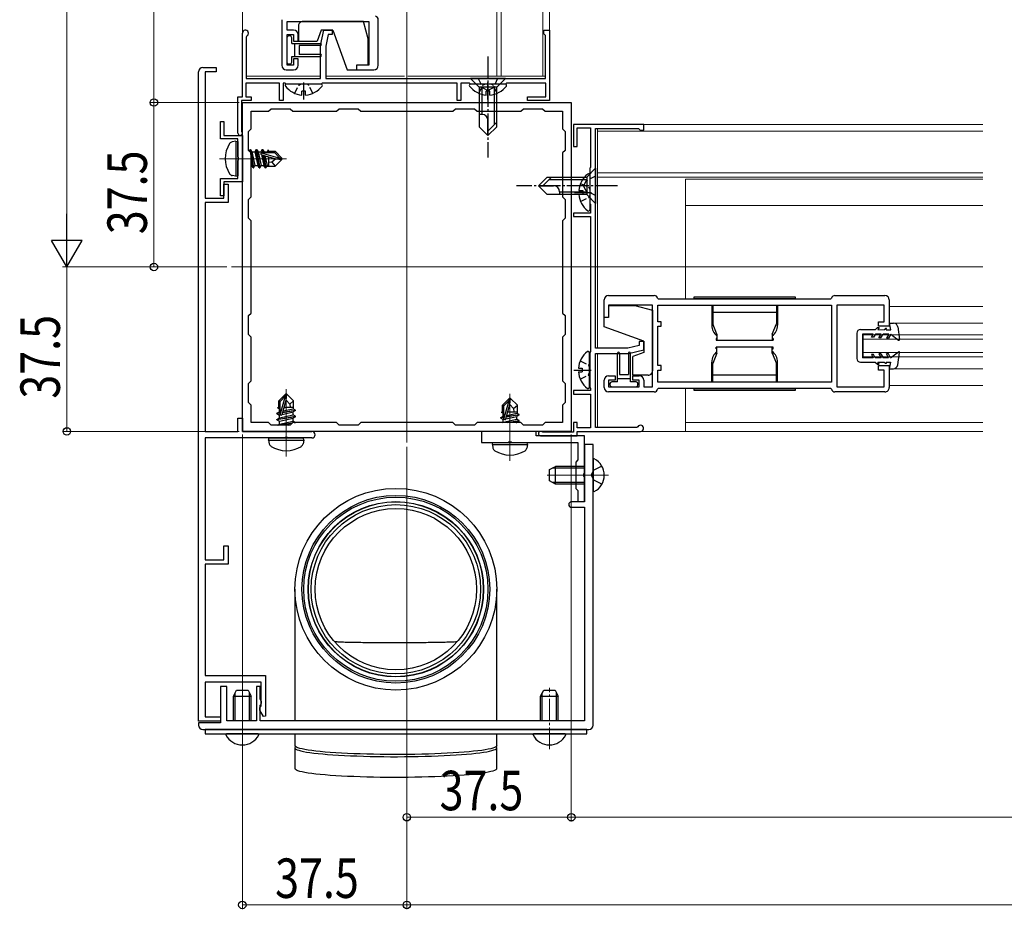
# Model space of a CAD drawing. Extents: x 0 to 1980, y 0 to 3204.
# Drawn here: x 527 to 751, y 322 to 525 of the extents above; entities that cross this region are included whole.
import ezdxf

# ---------------------------------------------------------------- set-up
doc = ezdxf.new("R2010")
doc.units = 0
doc.linetypes.add('YCENTER_1', pattern=[13, 10, -1, 1, -1])
doc.linetypes.add('YHIDDEN_1', pattern=[4, 3, -1])
for name, color, linetype, lineweight in [('YKK_11', 7, 'CONTINUOUS', 30), ('YKK_12', 2, 'CONTINUOUS', 13), ('YKK_13', 4, 'CONTINUOUS', 30), ('YKK_D', 6, 'CONTINUOUS', 13)]:
    doc.layers.add(name, color=color, linetype=linetype, lineweight=lineweight)
doc.styles.add('text-b', font='extslim2.shx', dxfattribs={"width": 0.8, "bigfont": 'extfont2.shx'})

msp = doc.modelspace()

# ---------------------------------------------------------------- linework, layer by layer
at = {"layer": 'YKK_11', "linetype": 'ByBlock', "lineweight": -2, "ltscale": 0.5}
for p, q in [((586.5, 524.75), (586.5, 514.35)), ((587.7, 522.35), (587.7, 524.35)), ((587.7, 524.35), (606.3, 524.35)), ((606.3, 524.35), (606.3, 514.35)), ((608.5, 514.35), (608.5, 524.75)), ((577.5, 507.15), (577.5, 521.65)), ((578.55, 521.05), (578.4, 520.79)), ((578.4, 520.79), (578.4, 511.35)), ((589.2, 522.35), (587.7, 522.35)), ((587.7, 514.35), (587.7, 521.35)), ((587.7, 521.35), (589.2, 521.35)), ((589.2, 521.35), (589.2, 519.85)), ((590.2, 519.85), (590.2, 521.35)), ((595.3, 518.85), (596.1, 522.35)), ((596.1, 522.35), (598, 522.35)), ((597.1, 521.35), (596.5, 518.72)), ((598, 521.35), (597.1, 521.35)), ((598, 522.35), (598, 521.35)), ((646.2, 521.55), (646.2, 522.35)), ((646.2, 522.35), (647.5, 522.35)), ((646.4, 521.35), (646.2, 521.55)), ((646.6, 521.15), (646.4, 521.35)), ((646.6, 511.35), (646.6, 521.15)), ((647.5, 522.35), (647.5, 506.35)), ((589.2, 519.85), (590.2, 519.85)), ((595.3, 511.35), (595.3, 518.85)), ((596.5, 518.72), (596.5, 511.35)), ((589.2, 514.35), (587.7, 514.35)), ((590.2, 515.85), (589.2, 515.85)), ((589.2, 515.85), (589.2, 514.35)), ((590.2, 514.35), (590.2, 515.85)), ((606.3, 514.35), (603.5, 514.35)), ((603.5, 514.35), (603.5, 513.35)), ((567.5, 364.75), (567.5, 512.85)), ((568.5, 513.85), (571.5, 513.85)), ((571.5, 512.85), (569, 512.85)), ((569, 512.85), (569, 484.05)), ((571.5, 513.85), (571.5, 512.85)), ((587.5, 513.35), (589.2, 513.35)), ((603.5, 513.35), (607.5, 513.35)), ((586, 510.25), (578.3, 510.25)), ((578.3, 510.25), (578.3, 507.15)), ((578.4, 511.35), (595.3, 511.35)), ((586, 506.35), (586, 510.25)), ((587.3, 510.25), (586.8, 510.25)), ((586.8, 510.25), (586.8, 506.35)), ((587.5, 510.05), (587.3, 510.25)), ((595.5, 510.05), (587.5, 510.05)), ((595.7, 510.25), (595.5, 510.05)), ((626.5, 510.25), (595.7, 510.25)), ((596.5, 511.35), (646.6, 511.35)), ((626.5, 506.35), (626.5, 510.25)), ((629.3, 510.25), (627.3, 510.25)), ((627.3, 510.25), (627.3, 506.35)), ((629.5, 510.05), (629.3, 510.25)), ((637.5, 510.05), (629.5, 510.05)), ((637.7, 510.25), (637.5, 510.05)), ((646.7, 510.25), (637.7, 510.25)), ((646.7, 507.15), (646.7, 510.25)), ((576.5, 498.85), (576.5, 507.15)), ((576.5, 507.15), (577.5, 507.15)), ((579.5, 506.35), (577.3, 506.35)), ((577.3, 506.35), (577.3, 499.38)), ((577.5, 505.85), (652.5, 505.85)), ((577.5, 430.85), (577.5, 505.85)), ((578.3, 507.15), (579.5, 507.15)), ((579.5, 507.15), (579.5, 506.35)), ((586.8, 506.35), (586, 506.35)), ((627.3, 506.35), (626.5, 506.35)), ((642.5, 506.35), (642.5, 507.15)), ((642.5, 507.15), (646.7, 507.15)), ((647.5, 506.35), (642.5, 506.35)), ((652.5, 505.85), (652.5, 430.85)), ((579.5, 499.85), (579.5, 503.85)), ((579.5, 503.85), (583.5, 503.85)), ((583.5, 503.85), (584.1, 504.45)), ((584.1, 504.45), (588.4, 504.45)), ((588.4, 504.45), (589, 503.85)), ((589, 503.85), (599, 503.85)), ((599, 503.85), (599.6, 504.45)), ((599.6, 504.45), (603.9, 504.45)), ((603.9, 504.45), (604.5, 503.85)), ((604.5, 503.85), (625.5, 503.85)), ((604.5, 503.85), (625.5, 503.85)), ((625.5, 503.85), (626.1, 504.45)), ((626.1, 504.45), (630.4, 504.45)), ((630.4, 504.45), (631, 503.85)), ((631, 503.85), (641, 503.85)), ((641, 503.85), (641.6, 504.45)), ((641.6, 504.45), (645.9, 504.45)), ((645.9, 504.45), (646.5, 503.85)), ((646.5, 503.85), (650.5, 503.85)), ((650.5, 503.85), (650.5, 499.85)), ((572.5, 497.55), (572.5, 501.55)), ((572.5, 501.55), (573.3, 501.55)), ((573.3, 501.55), (573.3, 498.35)), ((669, 500.85), (653, 500.85)), ((653, 500.85), (653, 495.85)), ((669, 499.55), (669, 500.85)), ((573.3, 498.35), (577.5, 498.35)), ((577.3, 499.38), (577.38, 499.18)), ((577.5, 498.35), (577.5, 487.75)), ((578.9, 499.25), (579.5, 499.85)), ((578.9, 494.95), (578.9, 499.25)), ((650.5, 499.85), (651.1, 499.25)), ((651.1, 499.25), (651.1, 494.95)), ((653.8, 495.85), (653.8, 500.05)), ((653.8, 500.05), (656.9, 500.05)), ((656.9, 500.05), (656.9, 491.05)), ((658, 449.85), (658, 499.95)), ((658, 499.95), (667.8, 499.95)), ((667.8, 499.95), (668, 499.75)), ((668, 499.75), (668.2, 499.55)), ((668.2, 499.55), (669, 499.55)), ((576.5, 497.55), (572.5, 497.55)), ((576.5, 493.51), (576.5, 497.55)), ((579.5, 494.35), (578.9, 494.95)), ((579.5, 484.35), (579.5, 494.35)), ((651.1, 494.95), (650.5, 494.35)), ((650.5, 494.35), (650.5, 484.35)), ((653, 495.85), (653.8, 495.85)), ((576.62, 493.33), (576.5, 493.51)), ((576.5, 492.59), (576.62, 492.78)), ((576.5, 488.55), (576.5, 492.59)), ((576.62, 492.78), (576.62, 493.33)), ((656.9, 491.05), (656.7, 490.85)), ((656.7, 490.85), (656.7, 482.85)), ((572.5, 484.55), (572.5, 488.55)), ((572.5, 488.55), (576.5, 488.55)), ((577.5, 487.75), (573.3, 487.75)), ((573.3, 487.75), (573.3, 484.55)), ((573.3, 484.05), (573.3, 487.25)), ((573.3, 487.25), (574.3, 487.25)), ((574.3, 487.25), (574.3, 483.05)), ((569, 484.05), (573.3, 484.05)), ((574.3, 483.05), (569, 483.05)), ((569, 483.05), (569, 430.85)), ((573.3, 484.55), (572.5, 484.55)), ((578.9, 483.75), (579.5, 484.35)), ((578.9, 479.45), (578.9, 483.75)), ((650.5, 484.35), (651.1, 483.75)), ((651.1, 483.75), (651.1, 479.45)), ((656.7, 482.85), (656.9, 482.65)), ((656.9, 482.65), (656.9, 480.65)), ((656.9, 480.65), (653, 480.65)), ((653, 480.65), (653, 479.85)), ((579.5, 478.85), (578.9, 479.45)), ((579.5, 457.85), (579.5, 478.85)), ((651.1, 479.45), (650.5, 478.85)), ((650.5, 478.85), (650.5, 457.85)), ((653, 479.85), (656.9, 479.85)), ((656.9, 479.85), (656.9, 449.05)), ((660, 456.85), (660, 460.85)), ((661, 461.85), (671.4, 461.85)), ((672.18, 461.21), (672.38, 461.05)), ((672.38, 461.05), (711.62, 461.05)), ((711.62, 461.05), (711.82, 461.21)), ((712.6, 461.85), (724, 461.85)), ((725, 460.85), (725, 454.85)), ((671, 459.65), (661, 459.65)), ((661, 459.65), (661, 456.85)), ((671, 441.05), (671, 459.65)), ((672.2, 459.65), (711.8, 459.65)), ((672.2, 459.65), (711.8, 459.65)), ((672.2, 455.85), (672.2, 459.65)), ((711.8, 459.65), (711.8, 442.05)), ((723.8, 459.65), (713, 459.65)), ((713, 459.65), (713, 441.05)), ((723.8, 455.85), (723.8, 459.65)), ((578.9, 457.25), (579.5, 457.85)), ((578.9, 452.95), (578.9, 457.25)), ((650.5, 457.85), (651.1, 457.25)), ((651.1, 457.25), (651.1, 452.95)), ((661, 456.85), (660, 456.85)), ((673, 455.85), (672.2, 455.85)), ((673, 454.85), (673, 455.85)), ((722.5, 454.85), (722.5, 455.85)), ((722.5, 455.85), (723.8, 455.85)), ((672.2, 445.85), (672.2, 454.85)), ((672.2, 454.85), (673, 454.85)), ((725, 454.85), (722.5, 454.85)), ((579.5, 452.35), (578.9, 452.95)), ((579.5, 442.35), (579.5, 452.35)), ((651.1, 452.95), (650.5, 452.35)), ((650.5, 452.35), (650.5, 442.35)), ((669, 451.35), (668, 451.35)), ((668, 451.35), (668, 450.45)), ((669, 449.45), (669, 451.35)), ((656.9, 449.05), (656.7, 448.85)), ((665.36, 449.85), (658, 449.85)), ((668, 450.45), (665.36, 449.85)), ((665.5, 448.65), (669, 449.45)), ((656.7, 448.85), (656.7, 440.85)), ((658, 431.75), (658, 448.65)), ((658, 448.65), (665.5, 448.65)), ((673, 445.85), (672.2, 445.85)), ((672.2, 442.05), (672.2, 444.85)), ((672.2, 444.85), (673, 444.85)), ((673, 444.85), (673, 445.85)), ((722.5, 444.85), (722.5, 445.85)), ((722.5, 445.85), (725, 445.85)), ((723.8, 444.85), (722.5, 444.85)), ((723.8, 441.05), (723.8, 444.85)), ((725, 445.85), (725, 440.85)), ((578.9, 441.75), (579.5, 442.35)), ((650.5, 442.35), (651.1, 441.75)), ((660, 440.85), (660, 442.55)), ((661, 443.55), (662.5, 443.55)), ((662.5, 442.55), (661, 442.55)), ((661, 442.55), (661, 441.05)), ((662.5, 443.55), (662.5, 442.55)), ((666.5, 442.55), (666.5, 443.55)), ((666.5, 443.55), (668, 443.55)), ((668, 442.55), (666.5, 442.55)), ((668, 441.05), (668, 442.55)), ((669, 442.55), (669, 441.05)), ((578.9, 437.45), (578.9, 441.75)), ((651.1, 441.75), (651.1, 437.45)), ((656.9, 440.15), (653, 440.15)), ((653, 440.15), (653, 439.35)), ((656.7, 440.85), (656.9, 440.65)), ((656.9, 440.65), (656.9, 440.15)), ((661, 441.05), (668, 441.05)), ((669, 441.05), (671, 441.05)), ((672.38, 440.65), (672.18, 440.49)), ((711.8, 442.05), (672.2, 442.05)), ((711.62, 440.65), (672.38, 440.65)), ((711.82, 440.49), (711.62, 440.65)), ((713, 441.05), (723.8, 441.05)), ((653, 439.35), (656.9, 439.35)), ((656.9, 439.35), (656.9, 431.65)), ((671.4, 439.85), (661, 439.85)), ((724, 439.85), (712.6, 439.85)), ((579.5, 436.85), (578.9, 437.45)), ((579.5, 432.85), (579.5, 436.85)), ((651.1, 437.45), (650.5, 436.85)), ((650.5, 436.85), (650.5, 432.85)), ((576.5, 430.85), (576.5, 433.85)), ((576.5, 433.85), (577.5, 433.85)), ((577.5, 433.85), (577.5, 430.85)), ((583.5, 432.85), (579.5, 432.85)), ((584.1, 432.25), (583.5, 432.85)), ((588.4, 432.25), (584.1, 432.25)), ((589, 432.85), (588.4, 432.25)), ((599, 432.85), (589, 432.85)), ((599.6, 432.25), (599, 432.85)), ((603.9, 432.25), (599.6, 432.25)), ((604.5, 432.85), (603.9, 432.25)), ((625.5, 432.85), (604.5, 432.85)), ((626.1, 432.25), (625.5, 432.85)), ((630.4, 432.25), (626.1, 432.25)), ((631, 432.85), (630.4, 432.25)), ((641, 432.85), (631, 432.85)), ((641.6, 432.25), (641, 432.85)), ((645.9, 432.25), (641.6, 432.25)), ((646.5, 432.85), (645.9, 432.25)), ((650.5, 432.85), (646.5, 432.85)), ((653.8, 432.85), (653, 432.85)), ((653, 432.85), (653, 430.65)), ((653.8, 431.65), (653.8, 432.85)), ((656.9, 431.65), (653.8, 431.65)), ((667.43, 431.75), (658, 431.75)), ((667.69, 431.9), (667.43, 431.75)), ((569, 430.85), (576.5, 430.85)), ((587.04, 429.35), (569, 429.35)), ((569, 429.35), (569, 401.55)), ((652.5, 430.85), (577.5, 430.85)), ((577.5, 430.85), (593.35, 430.85)), ((587.23, 429.47), (587.04, 429.35)), ((587.77, 429.47), (587.23, 429.47)), ((587.96, 429.35), (587.77, 429.47)), ((593.35, 429.35), (587.96, 429.35)), ((644.5, 430.85), (632, 430.85)), ((632, 430.85), (632, 428.35)), ((644.5, 429.85), (644.5, 430.85)), ((655.5, 429.85), (644.5, 429.85)), ((645.5, 429.85), (653.8, 429.85)), ((646.03, 430.65), (645.83, 430.73)), ((653, 430.65), (646.03, 430.65)), ((653.8, 429.85), (653.8, 430.85)), ((653.8, 430.85), (668.3, 430.85)), ((655.5, 421.31), (655.5, 429.85)), ((632, 428.35), (638.04, 428.35)), ((638.04, 428.35), (638.23, 428.47)), ((638.23, 428.47), (638.77, 428.47)), ((638.77, 428.47), (638.96, 428.35)), ((638.96, 428.35), (654, 428.35)), ((654, 428.35), (654, 424.35)), ((657.5, 427.85), (655.5, 427.85)), ((655.5, 427.85), (655.5, 414.75)), ((657.5, 363.85), (657.5, 427.85)), ((654, 424.35), (653.5, 423.85)), ((653.5, 423.85), (653.5, 417.85)), ((655.38, 421.13), (655.5, 421.31)), ((655.38, 420.58), (655.38, 421.13)), ((655.5, 420.39), (655.38, 420.58)), ((655.5, 414.85), (655.5, 420.39)), ((653.5, 417.85), (654, 417.35)), ((654, 417.35), (654, 414.85)), ((655.5, 414.75), (652.5, 414.75)), ((652.5, 413.55), (655.5, 413.55)), ((654, 414.85), (655.5, 414.85)), ((655.5, 413.55), (655.5, 364.85)), ((573.3, 401.55), (573.3, 404.75)), ((573.3, 404.75), (574.3, 404.75)), ((574.3, 404.75), (574.3, 400.55)), ((569, 401.55), (573.3, 401.55)), ((574.3, 400.55), (569, 400.55)), ((569, 400.55), (569, 375.15)), ((569, 375.15), (582.8, 375.15)), ((582.8, 375.15), (582.8, 365.92)), ((581.8, 373.65), (569, 373.65)), ((569, 373.65), (569, 365.75)), ((574, 372.65), (572.5, 372.65)), ((572.5, 372.65), (572.5, 364.35)), ((574, 364.85), (574, 372.65)), ((581.6, 372.65), (580.7, 372.65)), ((580.7, 372.65), (580.7, 364.85)), ((581.6, 369.75), (581.6, 372.65)), ((581.8, 368.31), (581.8, 373.65)), ((581.9, 369.23), (581.6, 369.75)), ((581.6, 368.39), (581.72, 368.58)), ((581.6, 364.85), (581.6, 368.39)), ((581.68, 368.13), (581.8, 368.31)), ((581.72, 368.58), (581.9, 368.85)), ((581.9, 368.85), (581.9, 369.23)), ((581.5, 367.85), (581.68, 368.13)), ((581.5, 367.28), (581.5, 367.85)), ((582.36, 365.8), (581.5, 367.28)), ((582.8, 365.92), (582.36, 365.8)), ((572.5, 364.75), (567.5, 364.75)), ((572.5, 364.35), (567.5, 364.35)), ((567.5, 364.35), (567.5, 363.85)), ((569, 365.75), (572.5, 365.75)), ((572.5, 365.75), (572.5, 364.75)), ((580.7, 364.85), (574, 364.85)), ((655.5, 364.85), (581.6, 364.85)), ((568.5, 362.85), (656.5, 362.85))]:
    msp.add_line(p, q, dxfattribs=at)
for centre, radius, start, end in [((607.7, 524.75), 0.8, 0.0003, 78.4617), ((578.2, 521.65), 0.7, 300, 180), ((589.2, 521.35), 1, 0, 89.9992), ((587.5, 514.35), 1, 180, 270), ((589.2, 514.35), 1, 270, 360), ((607.5, 514.35), 1, 270, 0), ((568.5, 512.85), 1, 90, 180), ((577, 498.85), 0.5, 180, 41.4096), ((661, 460.85), 1, 90, 180), ((671.4, 461.05), 0.8, 11.5383, 89.9997), ((712.6, 461.05), 0.8, 89.999, 168.4608), ((724, 460.85), 1, 0.0008, 90), ((661, 442.55), 1, 90, 180), ((668, 442.55), 1, 0.0008, 90), ((661, 440.85), 1, 180, 270), ((671.4, 440.65), 0.8, 270.0011, 348.4636), ((712.6, 440.65), 0.8, 191.5372, 270.0001), ((724, 440.85), 1, 270.0004, 0.0013), ((668.3, 431.55), 0.7, 270, 150), ((593.35, 430.1), 0.75, 270, 90), ((645.5, 430.35), 0.5, 48.5904, 270), ((652.5, 414.15), 0.6, 90, 270), ((568.5, 363.85), 1, 180, 270), ((656.5, 363.85), 1, 270, 360)]:
    msp.add_arc(centre, radius, start, end, dxfattribs=at)
at = {"layer": 'YKK_12', "ltscale": 0.5}
for p, q in [((577.5, 516.36), (577.5, 654.33)), ((635.5, 511.85), (635.5, 654.33)), ((636.5, 511.85), (636.5, 654.33)), ((646, 654.33), (646, 511.85)), ((647.5, 522.07), (647.5, 654.33)), ((578.4, 511.85), (595.3, 511.85)), ((614.5, 511.85), (596.5, 511.85)), ((646.6, 511.85), (615.2, 511.85))]:
    msp.add_line(p, q, dxfattribs=at)
at = {"layer": 'YKK_12'}
for p, q in [((615, 428.35), (615, 654.33)), ((572.3, 493.05), (587.6, 493.05)), ((575, 468.35), (746.28, 468.35)), ((587.5, 425.15), (587.5, 440.45)), ((638.5, 424.15), (638.5, 439.45)), ((661, 420.85), (647.01, 420.85))]:
    msp.add_line(p, q, dxfattribs=at)
at = {"layer": 'YKK_12', "ltscale": 2}
for p, q in [((658.5, 500.85), (746.28, 500.85)), ((658.5, 468.55), (658.5, 499.95)), ((746.28, 499.35), (658.5, 499.35)), ((658.5, 489.85), (746.28, 489.85)), ((658.5, 488.85), (746.28, 488.85)), ((678.5, 461.05), (678.5, 488.35)), ((678.5, 488.35), (746.28, 488.35)), ((678.5, 482.35), (746.28, 482.35)), ((658.5, 449.85), (658.5, 468.55)), ((725, 459.35), (746.28, 459.35)), ((725, 455.55), (746.28, 455.55)), ((719, 447.85), (719, 452.85)), ((719, 452.85), (746.28, 452.85)), ((719, 451.85), (746.28, 451.85)), ((658.5, 431.75), (658.5, 448.65)), ((719, 448.85), (746.28, 448.85)), ((719, 447.85), (746.28, 447.85)), ((725, 445.15), (746.28, 445.15)), ((678.5, 430.85), (678.5, 440.65)), ((725, 441.35), (746.28, 441.35)), ((678.5, 432.85), (746.28, 432.85)), ((669, 430.85), (658.5, 430.85)), ((668.3, 430.85), (746.28, 430.85))]:
    msp.add_line(p, q, dxfattribs=at)
at = {"layer": 'YKK_12', "linetype": 'YCENTER_1', "ltscale": 0.5}
for p, q in [((577.5, 358.35), (577.5, 372.34)), ((647.5, 358.35), (647.5, 372.34))]:
    msp.add_line(p, q, dxfattribs=at)
at = {"layer": 'YKK_13', "ltscale": 0.5}
for p, q in [((590.3, 523.35), (590.3, 519.85)), ((605.13, 524.35), (591.3, 524.35)), ((606.2, 520.35), (605.13, 524.35)), ((588.38, 521.05), (588.08, 521.05)), ((595.5, 522.35), (594.59, 519.85)), ((598.1, 522.35), (595.5, 522.35)), ((598.1, 522.35), (601.38, 513.35)), ((587.68, 520.65), (587.68, 515.05)), ((588.78, 519.35), (588.78, 520.65)), ((588.78, 519.35), (595.33, 519.35)), ((589.48, 516.35), (589.48, 519.35)), ((590.3, 519.85), (594.59, 519.85)), ((595.33, 518.85), (590.48, 518.85)), ((590.48, 518.85), (590.48, 516.85)), ((606.2, 514.43), (606.2, 520.35)), ((588.78, 515.05), (588.78, 516.35)), ((588.78, 516.35), (595.33, 516.35)), ((595.33, 516.85), (590.48, 516.85)), ((588.08, 514.65), (588.38, 514.65)), ((601.38, 513.35), (604, 513.35)), ((595.48, 510.05), (587.52, 510.05)), ((637.5, 511.35), (629.5, 511.35)), ((629.5, 511.35), (631.5, 509.35)), ((637.48, 510.05), (629.52, 510.05)), ((637.5, 511.35), (635.5, 509.35)), ((591.08, 507.57), (591.08, 508.45)), ((591.93, 508.45), (591.08, 508.45)), ((591.93, 507.57), (591.93, 508.45)), ((635.5, 509.35), (631.5, 509.35)), ((635.5, 509.35), (631.5, 509.35)), ((631.5, 509.35), (631.5, 500.35)), ((632.1, 509.35), (632.1, 503.15)), ((633.08, 507.57), (633.08, 508.45)), ((633.93, 508.45), (633.08, 508.45)), ((633.93, 507.57), (633.93, 508.45)), ((634.9, 509.35), (634.9, 500.75)), ((635.5, 500.35), (635.5, 509.35)), ((632.17, 503.15), (631.5, 503.15)), ((633.5, 498.35), (633.5, 501.82)), ((635.5, 501.35), (633.5, 499.35)), ((631.5, 500.35), (633.5, 498.35)), ((635.5, 500.35), (633.5, 498.35)), ((657.5, 424.45), (657.5, 417.26)), ((647.5, 422.15), (648.9, 422.85)), ((647.5, 419.55), (647.5, 422.15)), ((655.5, 422.85), (648.9, 422.85)), ((648.9, 418.85), (648.9, 422.85)), ((648.9, 418.85), (647.5, 419.55)), ((655.5, 418.85), (648.9, 418.85)), ((589.5, 394.85), (589.5, 373.86)), ((635.5, 373.86), (635.5, 394.85)), ((589.5, 373.86), (589.5, 364.85)), ((635.5, 364.85), (635.5, 373.86)), ((575.5, 370.45), (576.2, 371.85)), ((575.5, 364.85), (575.5, 370.45)), ((575.5, 370.45), (579.5, 370.45)), ((575.88, 364.85), (575.88, 371.21)), ((576.2, 371.85), (578.8, 371.85)), ((578.8, 371.85), (579.5, 370.45)), ((579.12, 364.85), (579.12, 371.21)), ((579.5, 364.85), (579.5, 370.45)), ((645.5, 370.45), (646.2, 371.85)), ((645.5, 364.85), (645.5, 370.45)), ((645.5, 370.45), (649.5, 370.45)), ((645.88, 364.85), (645.88, 371.21)), ((646.2, 371.85), (648.8, 371.85)), ((648.8, 371.85), (649.5, 370.45)), ((649.12, 364.85), (649.12, 371.21)), ((649.5, 364.85), (649.5, 370.45)), ((656, 362.85), (569, 362.85)), ((569, 362.85), (569, 361.85)), ((569, 361.85), (656, 361.85)), ((581.1, 361.85), (573.9, 361.85)), ((589.5, 361.85), (589.5, 359.16)), ((635.5, 359.16), (635.5, 361.85)), ((651.1, 361.85), (643.9, 361.85)), ((656, 361.85), (656, 362.85)), ((589.51, 359.09), (589.5, 359.16)), ((635.5, 359.16), (635.45, 359.02)), ((589.55, 358.8), (589.5, 358.67)), ((589.5, 358.67), (589.5, 353.93)), ((589.5, 358.67), (589.55, 358.53)), ((589.62, 358.96), (589.51, 359.09)), ((589.68, 358.91), (589.55, 358.8)), ((589.55, 358.53), (589.72, 358.39)), ((589.84, 358.82), (589.62, 358.96)), ((589.72, 358.39), (589.99, 358.25)), ((590.17, 358.68), (589.84, 358.82)), ((589.99, 358.25), (590.37, 358.12)), ((590.6, 358.55), (590.17, 358.68)), ((590.37, 358.12), (590.86, 357.99)), ((591.14, 358.42), (590.6, 358.55)), ((590.86, 357.99), (591.45, 357.86)), ((591.78, 358.29), (591.14, 358.42)), ((591.45, 357.86), (592.13, 357.73)), ((592.52, 358.17), (591.78, 358.29)), ((592.13, 357.73), (592.92, 357.61)), ((593.35, 358.05), (592.52, 358.17)), ((592.92, 357.61), (593.8, 357.5)), ((594.27, 357.94), (593.35, 358.05)), ((593.8, 357.5), (594.77, 357.39)), ((595.28, 357.83), (594.27, 357.94)), ((594.77, 357.39), (595.82, 357.28)), ((596.38, 357.73), (595.28, 357.83)), ((595.82, 357.28), (596.95, 357.19)), ((597.55, 357.64), (596.38, 357.73)), ((596.95, 357.19), (598.16, 357.1)), ((598.79, 357.55), (597.55, 357.64)), ((598.16, 357.1), (599.43, 357.02)), ((600.1, 357.48), (598.79, 357.55)), ((599.43, 357.02), (600.77, 356.94)), ((601.46, 357.4), (600.1, 357.48)), ((600.77, 356.94), (602.16, 356.87)), ((602.88, 357.34), (601.46, 357.4)), ((604.34, 357.29), (602.88, 357.34)), ((605.85, 357.24), (604.34, 357.29)), ((607.38, 357.21), (605.85, 357.24)), ((608.94, 357.18), (607.38, 357.21)), ((610.52, 357.17), (608.94, 357.18)), ((612.1, 357.16), (610.52, 357.17)), ((613.69, 357.16), (612.1, 357.16)), ((615.27, 357.17), (613.69, 357.16)), ((616.84, 357.19), (615.27, 357.17)), ((618.39, 357.23), (616.84, 357.19)), ((619.91, 357.27), (618.39, 357.23)), ((621.39, 357.31), (619.91, 357.27)), ((622.84, 357.37), (621.39, 357.31)), ((624.23, 357.44), (622.84, 357.37)), ((623.54, 356.91), (624.9, 356.98)), ((625.57, 357.51), (624.23, 357.44)), ((624.9, 356.98), (626.21, 357.06)), ((626.84, 357.6), (625.57, 357.51)), ((626.21, 357.06), (627.45, 357.14)), ((628.05, 357.69), (626.84, 357.6)), ((627.45, 357.14), (628.62, 357.24)), ((629.18, 357.78), (628.05, 357.69)), ((628.62, 357.24), (629.72, 357.34)), ((630.23, 357.89), (629.18, 357.78)), ((629.72, 357.34), (630.73, 357.44)), ((631.2, 358), (630.23, 357.89)), ((630.73, 357.44), (631.65, 357.56)), ((632.08, 358.11), (631.2, 358)), ((631.65, 357.56), (632.48, 357.67)), ((632.87, 358.23), (632.08, 358.11)), ((632.48, 357.67), (633.22, 357.8)), ((633.55, 358.36), (632.87, 358.23)), ((633.22, 357.8), (633.86, 357.92)), ((634.14, 358.48), (633.55, 358.36)), ((633.86, 357.92), (634.4, 358.05)), ((634.63, 358.62), (634.14, 358.48)), ((634.4, 358.05), (634.83, 358.19)), ((635.01, 358.75), (634.63, 358.62)), ((634.83, 358.19), (635.16, 358.32)), ((635.28, 358.89), (635.01, 358.75)), ((635.16, 358.32), (635.38, 358.46)), ((635.45, 359.02), (635.28, 358.89)), ((635.38, 358.87), (635.32, 358.91)), ((635.49, 358.73), (635.38, 358.87)), ((635.38, 358.46), (635.49, 358.6)), ((635.49, 358.6), (635.49, 358.73)), ((635.5, 353.93), (635.5, 358.67)), ((602.16, 356.87), (603.61, 356.82)), ((603.61, 356.82), (605.09, 356.77)), ((605.09, 356.77), (606.61, 356.73)), ((606.61, 356.73), (608.16, 356.7)), ((608.16, 356.7), (609.73, 356.68)), ((609.73, 356.68), (611.31, 356.66)), ((611.31, 356.66), (612.9, 356.66)), ((612.9, 356.66), (614.48, 356.67)), ((614.48, 356.67), (616.06, 356.68)), ((616.06, 356.68), (617.62, 356.71)), ((617.62, 356.71), (619.15, 356.75)), ((619.15, 356.75), (620.66, 356.79)), ((620.66, 356.79), (622.12, 356.84)), ((622.12, 356.84), (623.54, 356.91)), ((589.51, 353.86), (589.5, 353.93)), ((589.62, 353.73), (589.51, 353.86)), ((589.84, 353.59), (589.62, 353.73)), ((590.17, 353.45), (589.84, 353.59)), ((590.6, 353.32), (590.17, 353.45)), ((591.14, 353.19), (590.6, 353.32)), ((591.78, 353.06), (591.14, 353.19)), ((592.52, 352.94), (591.78, 353.06)), ((593.35, 352.82), (592.52, 352.94)), ((594.27, 352.71), (593.35, 352.82)), ((595.28, 352.6), (594.27, 352.71)), ((596.38, 352.5), (595.28, 352.6)), ((597.55, 352.41), (596.38, 352.5)), ((628.05, 352.46), (626.84, 352.37)), ((629.18, 352.55), (628.05, 352.46)), ((630.23, 352.66), (629.18, 352.55)), ((631.2, 352.77), (630.23, 352.66)), ((632.08, 352.88), (631.2, 352.77)), ((632.87, 353), (632.08, 352.88)), ((633.55, 353.13), (632.87, 353)), ((634.14, 353.25), (633.55, 353.13)), ((634.63, 353.39), (634.14, 353.25)), ((635.01, 353.52), (634.63, 353.39)), ((635.28, 353.66), (635.01, 353.52)), ((635.45, 353.79), (635.28, 353.66)), ((635.5, 353.93), (635.45, 353.79)), ((598.79, 352.32), (597.55, 352.41)), ((600.1, 352.25), (598.79, 352.32)), ((601.46, 352.17), (600.1, 352.25)), ((602.88, 352.11), (601.46, 352.17)), ((604.34, 352.06), (602.88, 352.11)), ((605.85, 352.01), (604.34, 352.06)), ((607.38, 351.98), (605.85, 352.01)), ((608.94, 351.95), (607.38, 351.98)), ((610.52, 351.94), (608.94, 351.95)), ((612.1, 351.93), (610.52, 351.94)), ((613.69, 351.93), (612.1, 351.93)), ((615.27, 351.94), (613.69, 351.93)), ((616.84, 351.96), (615.27, 351.94)), ((618.39, 352), (616.84, 351.96)), ((619.91, 352.04), (618.39, 352)), ((621.39, 352.08), (619.91, 352.04)), ((622.84, 352.14), (621.39, 352.08)), ((624.23, 352.21), (622.84, 352.14)), ((625.57, 352.28), (624.23, 352.21)), ((626.84, 352.37), (625.57, 352.28))]:
    msp.add_line(p, q, dxfattribs=at)
at = {"layer": 'YKK_13', "linetype": 'YCENTER_1', "ltscale": 0.5}
for p, q in [((633.5, 516.35), (633.5, 493.35)), ((591.5, 506.55), (591.5, 510.45)), ((633.5, 506.55), (633.5, 510.45)), ((663, 486.85), (640, 486.85)), ((653.2, 485.35), (657.1, 485.35)), ((653.1, 444.85), (657, 444.85))]:
    msp.add_line(p, q, dxfattribs=at)
at = {"layer": 'YKK_13', "linetype": 'YHIDDEN_1', "ltscale": 0.5}
for p, q in [((589.43, 507.98), (590.36, 509.84)), ((590.36, 509.84), (590.75, 510.05)), ((592.65, 509.84), (592.25, 510.05)), ((593.58, 507.98), (592.65, 509.84)), ((631.3, 511.35), (632.35, 509.2)), ((631.43, 507.98), (632.36, 509.84)), ((632.36, 509.84), (632.75, 510.05)), ((634.65, 509.84), (634.25, 510.05)), ((635.7, 511.35), (634.65, 509.2)), ((635.58, 507.98), (634.65, 509.84)), ((632.35, 509.2), (633.5, 508.59)), ((634.65, 509.2), (633.5, 508.59)), ((654.62, 487.42), (656.49, 486.49)), ((655.85, 488), (655.24, 486.85)), ((658, 489.05), (655.85, 488)), ((655.85, 485.7), (655.24, 486.85)), ((658, 484.65), (655.85, 485.7)), ((656.49, 486.49), (656.7, 486.1)), ((654.62, 483.27), (656.49, 484.2)), ((656.49, 484.2), (656.7, 484.6)), ((654.53, 446.93), (656.39, 446)), ((656.39, 446), (656.6, 445.6)), ((654.53, 442.78), (656.39, 443.71)), ((656.39, 443.71), (656.6, 444.1))]:
    msp.add_line(p, q, dxfattribs=at)
at = {"layer": 'YKK_13'}
for p, q in [((576, 497.05), (575.2, 496.91)), ((576, 497.05), (576, 489.05)), ((576, 497.05), (576.5, 496.96)), ((576.5, 496.96), (576.5, 489.14)), ((579.25, 495.15), (579.05, 494.8)), ((579.95, 490.95), (579.25, 495.15)), ((579.25, 495.15), (579.35, 495.15)), ((579.35, 495.15), (579.67, 494.6)), ((579.35, 495.15), (580.05, 490.95)), ((579.67, 494.6), (580.37, 491.5)), ((579.67, 494.6), (580.33, 494.6)), ((580.65, 495.15), (580.33, 494.6)), ((580.33, 494.6), (581.03, 491.5)), ((581.35, 490.95), (580.65, 495.15)), ((580.65, 495.15), (580.75, 495.15)), ((580.75, 495.15), (581.07, 494.6)), ((580.75, 495.15), (581.45, 490.95)), ((581.07, 494.6), (581.77, 491.5)), ((581.07, 494.6), (581.73, 494.6)), ((582.05, 495.15), (581.73, 494.6)), ((581.73, 494.6), (581.78, 494.39)), ((581.8, 494.4), (586.08, 493.2)), ((581.88, 493.97), (582.43, 491.5)), ((581.89, 493.96), (585.13, 493.05)), ((581.95, 494.45), (584.83, 494.45)), ((582.17, 494.45), (582.05, 495.15)), ((582.05, 495.15), (582.15, 495.15)), ((582.15, 495.15), (582.47, 494.6)), ((582.15, 495.15), (582.27, 494.45)), ((582.75, 490.95), (582.27, 493.86)), ((582.47, 494.6), (582.5, 494.45)), ((582.47, 494.6), (583.13, 494.6)), ((583.39, 495.05), (583.13, 494.6)), ((583.13, 494.6), (583.17, 494.45)), ((583.39, 495.05), (583.5, 494.75)), ((583.5, 494.75), (584.95, 494.75)), ((583.5, 494.75), (583.5, 494.45)), ((584.95, 494.75), (584.83, 494.45)), ((584.83, 494.45), (586.08, 493.2)), ((586.5, 493.2), (584.95, 494.75)), ((579.5, 492.09), (579.63, 491.5)), ((582.37, 493.83), (582.85, 490.95)), ((582.66, 493.75), (583.17, 491.5)), ((583.37, 493.54), (583.5, 492.97)), ((583.5, 493.51), (583.5, 491.35)), ((584.22, 492.22), (583.5, 492.15)), ((585.13, 493.05), (584.22, 492.22)), ((584.22, 492.22), (584.95, 491.35)), ((586.5, 492.9), (584.95, 491.35)), ((585.13, 493.05), (586.5, 493.05)), ((585.13, 493.05), (586.5, 492.9)), ((586.08, 493.2), (586.5, 493.2)), ((586.5, 492.9), (586.5, 493.2)), ((579.5, 491.5), (579.63, 491.5)), ((579.95, 490.95), (579.63, 491.5)), ((579.95, 490.95), (580.05, 490.95)), ((580.05, 490.95), (580.37, 491.5)), ((580.37, 491.5), (581.03, 491.5)), ((581.35, 490.95), (581.03, 491.5)), ((581.35, 490.95), (581.45, 490.95)), ((581.45, 490.95), (581.77, 491.5)), ((581.77, 491.5), (582.43, 491.5)), ((582.75, 490.95), (582.43, 491.5)), ((582.75, 490.95), (582.85, 490.95)), ((582.85, 490.95), (583.17, 491.5)), ((583.08, 491.35), (584.95, 491.35)), ((576, 489.05), (575.2, 489.19)), ((576, 489.05), (576.5, 489.14)), ((587.35, 439.35), (585.8, 437.8)), ((585.8, 436.35), (585.8, 437.8)), ((585.8, 437.8), (586.1, 437.68)), ((586.1, 437.68), (587.35, 438.93)), ((586.15, 434.65), (587.35, 438.93)), ((586.59, 434.74), (587.5, 437.98)), ((587.65, 439.35), (587.35, 439.35)), ((587.35, 438.93), (587.35, 439.35)), ((587.5, 437.98), (587.5, 439.35)), ((587.5, 437.98), (587.65, 439.35)), ((587.5, 437.98), (588.33, 437.07)), ((587.65, 439.35), (589.2, 437.8)), ((588.33, 437.07), (589.2, 437.8)), ((589.2, 435.93), (589.2, 437.8)), ((638.35, 438.35), (636.8, 436.8)), ((637.1, 436.68), (638.35, 437.93)), ((637.15, 433.65), (638.35, 437.93)), ((638.65, 438.35), (638.35, 438.35)), ((638.35, 437.93), (638.35, 438.35)), ((638.5, 436.98), (638.5, 438.35)), ((638.5, 436.98), (638.65, 438.35)), ((638.65, 438.35), (640.2, 436.8)), ((585.5, 436.24), (585.8, 436.35)), ((585.5, 436.24), (585.95, 435.98)), ((585.8, 436.35), (586.1, 436.35)), ((585.95, 435.98), (586.1, 436.02)), ((585.95, 435.32), (585.95, 435.98)), ((586.1, 434.8), (586.1, 437.68)), ((589.6, 435.6), (586.7, 435.12)), ((586.73, 435.22), (589.6, 435.7)), ((586.81, 435.51), (589.05, 436.02)), ((587.01, 436.22), (587.58, 436.35)), ((587.04, 436.35), (589.2, 436.35)), ((588.33, 437.07), (588.4, 436.35)), ((589.6, 435.7), (589.05, 436.02)), ((589.6, 435.6), (589.05, 435.28)), ((589.6, 435.6), (589.6, 435.7)), ((636.8, 435.35), (636.8, 436.8)), ((636.8, 436.8), (637.1, 436.68)), ((637.1, 433.8), (637.1, 436.68)), ((637.59, 433.74), (638.5, 436.98)), ((638.5, 436.98), (639.33, 436.07)), ((639.33, 436.07), (640.2, 436.8)), ((639.33, 436.07), (639.4, 435.35)), ((640.2, 434.93), (640.2, 436.8)), ((585.4, 435), (585.95, 435.32)), ((585.4, 435), (586.1, 435.12)), ((586.1, 435.02), (585.4, 434.9)), ((585.4, 434.9), (585.4, 435)), ((585.4, 434.9), (585.95, 434.58)), ((585.4, 433.6), (589.6, 434.3)), ((589.6, 434.2), (585.4, 433.5)), ((585.4, 433.6), (585.95, 433.92)), ((585.4, 433.5), (585.4, 433.6)), ((585.4, 433.5), (585.95, 433.18)), ((585.95, 435.32), (586.1, 435.35)), ((585.95, 434.58), (586.16, 434.63)), ((585.95, 433.92), (589.05, 434.62)), ((585.95, 433.92), (585.95, 434.58)), ((585.95, 433.18), (589.05, 433.88)), ((586.59, 434.73), (589.05, 435.28)), ((589.05, 434.62), (589.05, 435.28)), ((589.6, 434.3), (589.05, 434.62)), ((589.6, 434.2), (589.05, 433.88)), ((589.05, 433.22), (589.05, 433.88)), ((589.6, 434.2), (589.6, 434.3)), ((636.4, 434), (636.95, 434.32)), ((636.4, 434), (637.1, 434.12)), ((637.1, 434.02), (636.4, 433.9)), ((636.4, 433.9), (636.4, 434)), ((636.4, 433.9), (636.95, 433.58)), ((636.5, 435.24), (636.8, 435.35)), ((636.5, 435.24), (636.95, 434.98)), ((636.8, 435.35), (637.1, 435.35)), ((636.95, 434.98), (637.1, 435.02)), ((636.95, 434.32), (636.95, 434.98)), ((636.95, 434.32), (637.1, 434.35)), ((636.95, 433.58), (637.16, 433.63)), ((636.95, 432.92), (640.05, 433.62)), ((636.95, 432.92), (636.95, 433.58)), ((637.59, 433.73), (640.05, 434.28)), ((640.6, 434.6), (637.7, 434.12)), ((637.73, 434.22), (640.6, 434.7)), ((637.81, 434.51), (640.05, 435.02)), ((637.9, 432.85), (640.6, 433.3)), ((638.01, 435.22), (638.58, 435.35)), ((638.04, 435.35), (640.2, 435.35)), ((640.6, 434.7), (640.05, 435.02)), ((640.6, 434.6), (640.05, 434.28)), ((640.05, 433.62), (640.05, 434.28)), ((640.6, 433.3), (640.05, 433.62)), ((640.6, 434.6), (640.6, 434.7)), ((640.6, 433.2), (640.6, 433.3)), ((585.49, 432.25), (585.95, 432.52)), ((585.7, 432.25), (588.95, 432.79)), ((585.95, 432.52), (589.05, 433.22)), ((585.95, 432.52), (585.95, 433.18)), ((588.82, 432.67), (586.3, 432.25)), ((588.02, 432.25), (588.51, 432.36)), ((589.6, 432.9), (589.05, 433.22)), ((589.3, 432.85), (589.6, 432.9)), ((589.6, 432.85), (589.6, 432.9)), ((636.83, 432.85), (636.95, 432.92)), ((640.6, 433.2), (638.5, 432.85)), ((639.91, 432.85), (640.05, 432.88)), ((640.6, 433.2), (640.05, 432.88)), ((640.05, 432.85), (640.05, 432.88)), ((583.5, 428.85), (583.59, 429.35)), ((583.5, 428.85), (583.64, 428.05)), ((583.5, 428.85), (591.5, 428.85)), ((583.59, 429.35), (591.41, 429.35)), ((591.5, 428.85), (591.36, 428.05)), ((591.5, 428.85), (591.41, 429.35)), ((634.5, 427.85), (634.59, 428.35)), ((634.5, 427.85), (634.64, 427.05)), ((634.5, 427.85), (642.5, 427.85)), ((634.59, 428.35), (642.41, 428.35)), ((642.5, 427.85), (642.36, 427.05)), ((642.5, 427.85), (642.41, 428.35)), ((655.5, 422.47), (648.14, 422.47)), ((655.5, 419.23), (648.14, 419.23))]:
    msp.add_line(p, q, dxfattribs=at)
at = {"layer": 'YKK_13', "linetype": 'Continuous', "ltscale": 0.5}
for p, q in [((658, 490.85), (656, 488.85)), ((658, 490.85), (658, 482.85)), ((647, 488.85), (645, 486.85)), ((648, 488.85), (646, 486.85)), ((647, 488.85), (656, 488.85)), ((656, 488.25), (647.4, 488.25)), ((656, 488.85), (656, 484.85)), ((656, 488.85), (656, 484.85)), ((656.7, 489.32), (656.7, 481.37)), ((647, 484.85), (645, 486.85)), ((645, 486.85), (648.47, 486.85)), ((649.8, 485.52), (649.8, 484.85)), ((656, 485.45), (649.8, 485.45)), ((654.22, 485.77), (655.1, 485.77)), ((654.22, 484.92), (655.1, 484.92)), ((655.1, 485.77), (655.1, 484.92)), ((656, 484.85), (647, 484.85)), ((658, 482.85), (656, 484.85)), ((680.5, 461.05), (680.5, 461.55)), ((680.5, 461.55), (703.5, 461.55)), ((703.5, 461.05), (680.5, 461.05)), ((700, 461.55), (703.5, 461.55)), ((703.5, 461.05), (700, 461.05)), ((703.5, 461.55), (703.5, 461.05)), ((661.08, 459.55), (667, 459.55)), ((667, 459.55), (671, 458.48)), ((671, 458.48), (671, 444.65)), ((684.5, 459.65), (684.5, 455.05)), ((684.75, 459.65), (684.75, 455.39)), ((684.75, 458.05), (699.25, 458.05)), ((699.25, 459.65), (699.25, 455.39)), ((699.5, 459.65), (699.5, 455.05)), ((660, 454.73), (660, 457.35)), ((669, 451.45), (660, 454.73)), ((685.7, 453.04), (684.75, 455.39)), ((698.3, 453.04), (699.25, 455.39)), ((718.41, 454.07), (721.81, 454.06)), ((721.81, 454.06), (722.32, 454.56)), ((722.32, 454.56), (722.68, 454.56)), ((722.68, 454.56), (722.39, 454.06)), ((722.39, 454.06), (723.82, 454.05)), ((723.82, 454.05), (724.12, 454.35)), ((724.32, 454.35), (724.12, 454.35)), ((724.31, 454.05), (724.32, 454.35)), ((724.31, 454.05), (725.31, 454.05)), ((725.31, 454.05), (725.02, 455.55)), ((725.02, 455.55), (725.94, 455.55)), ((726.93, 454.68), (727.31, 451.81)), ((669, 451.45), (669, 448.85)), ((685.7, 452.05), (685.5, 452.05)), ((685.5, 452.05), (685.5, 451.65)), ((685.5, 451.65), (698.5, 451.65)), ((685.7, 453.04), (685.7, 451.65)), ((698.3, 453.04), (698.3, 451.65)), ((698.5, 452.05), (698.3, 452.05)), ((698.5, 452.05), (698.5, 451.65)), ((717.61, 453.27), (717.6, 447.47)), ((718.91, 453.06), (718.9, 447.66)), ((721.35, 453.06), (718.91, 453.06)), ((720.95, 452.36), (721.35, 453.06)), ((721.41, 452.36), (720.95, 452.36)), ((721.81, 453.06), (721.41, 452.36)), ((723.15, 453.06), (721.81, 453.06)), ((722.63, 452.16), (723.15, 453.06)), ((723.09, 452.16), (722.63, 452.16)), ((723.09, 452.16), (723.61, 453.06)), ((724.85, 453.05), (723.61, 453.06)), ((724.85, 453.05), (724.33, 452.15)), ((724.79, 452.15), (724.33, 452.15)), ((725.31, 453.05), (724.79, 452.15)), ((725.31, 453.05), (727.07, 451.68)), ((685.5, 449.65), (685.5, 450.05)), ((698.5, 450.05), (685.5, 450.05)), ((685.5, 449.65), (685.7, 449.65)), ((685.7, 448.66), (685.7, 450.05)), ((698.3, 448.66), (698.3, 450.05)), ((698.3, 449.65), (698.5, 449.65)), ((698.5, 449.65), (698.5, 450.05)), ((725.3, 447.65), (727.06, 449.02)), ((656.6, 448.83), (656.6, 440.88)), ((663, 442.14), (663, 448.69)), ((663.5, 448.69), (663.5, 443.84)), ((665.5, 448.69), (665.5, 443.84)), ((666, 442.14), (666, 448.69)), ((669, 448.85), (666.5, 447.94)), ((666.5, 443.65), (666.5, 447.94)), ((685.7, 448.66), (684.75, 446.31)), ((698.3, 448.66), (699.25, 446.31)), ((721.34, 447.66), (718.9, 447.66)), ((720.94, 448.36), (721.34, 447.66)), ((721.4, 448.36), (720.94, 448.36)), ((721.8, 447.66), (721.4, 448.36)), ((723.14, 447.66), (721.8, 447.66)), ((722.62, 448.56), (723.14, 447.66)), ((723.08, 448.56), (722.62, 448.56)), ((723.08, 448.56), (723.6, 447.66)), ((724.84, 447.65), (723.6, 447.66)), ((724.78, 448.55), (724.32, 448.55)), ((724.84, 447.65), (724.32, 448.55)), ((725.3, 447.65), (724.78, 448.55)), ((726.91, 446.02), (727.3, 448.88)), ((654.12, 445.28), (655, 445.28)), ((655, 445.28), (655, 444.43)), ((684.5, 442.05), (684.5, 446.65)), ((684.75, 442.05), (684.75, 446.31)), ((699.25, 442.05), (699.25, 446.31)), ((699.5, 442.05), (699.5, 446.65)), ((718.4, 446.67), (721.8, 446.66)), ((721.8, 446.66), (722.3, 446.16)), ((722.3, 446.16), (722.66, 446.16)), ((722.66, 446.16), (722.38, 446.66)), ((722.38, 446.66), (723.8, 446.65)), ((723.8, 446.65), (724.1, 446.35)), ((724.3, 446.35), (724.1, 446.35)), ((724.3, 446.65), (724.3, 446.35)), ((724.3, 446.65), (725.3, 446.65)), ((725.3, 446.65), (725, 445.15)), ((725, 445.15), (725.92, 445.15)), ((654.12, 444.43), (655, 444.43)), ((666, 442.84), (663, 442.84)), ((663.5, 443.84), (665.5, 443.84)), ((670, 443.65), (666.5, 443.65)), ((699.25, 443.65), (684.75, 443.65)), ((661.3, 441.74), (661.3, 441.44)), ((663, 442.14), (661.7, 442.14)), ((661.7, 441.04), (667.3, 441.04)), ((667.3, 442.14), (666, 442.14)), ((667.7, 441.44), (667.7, 441.74)), ((680.5, 440.15), (680.5, 440.65)), ((680.5, 440.65), (684, 440.65)), ((680.5, 440.65), (703.5, 440.65)), ((684, 440.15), (680.5, 440.15)), ((703.5, 440.15), (680.5, 440.15)), ((703.5, 440.65), (703.5, 440.15))]:
    msp.add_line(p, q, dxfattribs=at)
at = {"layer": 'YKK_13', "linetype": 'YHIDDEN_1'}
for p, q in [((659.47, 422.9), (657.65, 422)), ((657.04, 420.85), (657.65, 422)), ((657.04, 420.85), (657.65, 419.71)), ((659.47, 418.8), (657.65, 419.71))]:
    msp.add_line(p, q, dxfattribs=at)
at = {"layer": 'YKK_13', "ltscale": 0.5}
for radius in [23, 21.4, 21, 20, 19.94, 19.3, 18.4]:
    msp.add_circle((612.5, 394.85), radius, dxfattribs=at)
for centre, radius, start, end in [((591.3, 523.35), 1, 89.986, 180), ((588.08, 520.65), 0.4, 90, 180), ((588.38, 520.65), 0.4, 0, 90), ((595.33, 519.1), 0.25, 270, 90), ((595.33, 516.6), 0.25, 270, 90), ((588.08, 515.05), 0.4, 180, 270), ((588.38, 515.05), 0.4, 270, 0), ((587.52, 509.78), 0.274, 90, 217.7141), ((591.5, 512.85), 5.3, 217.7141, 265.4006), ((591.5, 512.85), 5.3, 274.5994, 322.2859), ((595.48, 509.78), 0.274, 322.2859, 90), ((629.52, 509.78), 0.274, 90, 217.7141), ((633.5, 512.85), 5.3, 217.7141, 265.4006), ((633.5, 512.85), 5.3, 274.5994, 322.2859), ((637.48, 509.78), 0.274, 322.2859, 90), ((632.17, 501.82), 1.33, 0, 90), ((657.65, 424.45), 0.154, 62.719, 180), ((655.8, 420.85), 4.2, 297.281, 62.719), ((657.65, 417.26), 0.154, 180, 297.281), ((573.9, 361.7), 0.154, 90, 207.281), ((577.5, 363.55), 4.2, 207.281, 332.719), ((581.1, 361.7), 0.154, 332.719, 90), ((643.9, 361.7), 0.154, 90, 207.281), ((647.5, 363.55), 4.2, 207.281, 332.719), ((651.1, 361.7), 0.154, 332.719, 90)]:
    msp.add_arc(centre, radius, start, end, dxfattribs=at)
at = {"layer": 'YKK_13'}
for centre, radius, start, end in [((580.1, 493.05), 6.5, 147.9441, 212.0559), ((575.35, 496.02), 0.9, 100, 147.9441), ((581.95, 494.2), 0.248, 90, 255.5293), ((575.35, 490.08), 0.9, 212.0559, 260), ((586.35, 434.8), 0.248, 180, 345.5293), ((637.35, 433.8), 0.248, 180, 345.5293), ((584.53, 428.21), 0.9, 190, 237.9441), ((587.5, 432.95), 6.5, 237.9441, 302.0559), ((590.47, 428.21), 0.9, 302.0559, 350), ((635.53, 427.21), 0.9, 190, 237.9441), ((641.47, 427.21), 0.9, 302.0559, 350), ((638.5, 431.95), 6.5, 237.9441, 302.0559)]:
    msp.add_arc(centre, radius, start, end, dxfattribs=at)
at = {"layer": 'YKK_13', "linetype": 'Continuous', "ltscale": 0.5}
for centre, radius, start, end in [((659.5, 485.35), 5.3, 127.7141, 175.4006), ((656.42, 489.32), 0.274, 0, 127.7141), ((648.47, 485.52), 1.33, 0, 90), ((659.5, 485.35), 5.3, 184.5994, 232.2859), ((656.42, 481.37), 0.274, 232.2859, 0), ((687.5, 455.05), 3, 180, 233.1087), ((696.5, 455.05), 3, 306.8544, 0), ((718.41, 453.27), 0.8, 89.8819, 179.9412), ((725.94, 454.55), 1, 7.4857, 89.8827), ((727.16, 451.8), 0.15, 231.9772, 6.425), ((659.4, 444.85), 5.3, 127.7141, 175.4006), ((656.33, 448.83), 0.274, 0, 127.7141), ((687.5, 446.65), 3, 126.8544, 180), ((696.5, 446.65), 3, 0, 53.1087), ((727.15, 448.9), 0.15, 353.3387, 127.7865), ((663.25, 448.69), 0.25, 0, 180), ((665.75, 448.69), 0.25, 0, 180), ((718.4, 447.47), 0.8, 179.9412, 269.8819), ((670, 444.65), 1, 270, 0.014), ((725.92, 446.15), 1, 269.881, 352.278), ((659.4, 444.85), 5.3, 184.5994, 232.2859), ((656.33, 440.88), 0.274, 232.2859, 0), ((661.7, 441.74), 0.4, 90, 180), ((661.7, 441.44), 0.4, 180, 270), ((667.3, 441.74), 0.4, 0, 90), ((667.3, 441.44), 0.4, 270, 0)]:
    msp.add_arc(centre, radius, start, end, dxfattribs=at)
at = {"layer": 'YKK_13', "ltscale": 0.5}
msp.add_open_spline([(598.54, 382.94), (598.7, 382.92), (599.22, 382.89), (600.27, 382.84), (601.72, 382.79), (603.32, 382.76), (604.94, 382.74), (606.58, 382.73), (608.28, 382.72), (610.01, 382.72), (611.74, 382.72), (613.48, 382.72), (615.22, 382.72), (616.95, 382.73), (618.63, 382.73), (620.26, 382.75), (621.86, 382.77), (623.39, 382.8), (624.82, 382.84), (625.84, 382.89), (626.35, 382.93), (626.45, 382.94)], degree=3, knots=[0, 0, 0, 0, 0.0213912, 0.0696695, 0.1306486, 0.1921427, 0.2479533, 0.3041529, 0.3615768, 0.4194228, 0.475233, 0.5314298, 0.5888461, 0.6466838, 0.7025478, 0.7588007, 0.8162832, 0.8741926, 0.9298797, 0.9859611, 1, 1, 1, 1], dxfattribs=at)
at = {"layer": 'YKK_D'}
for p, q in [((537.5, 1116.85), (537.5, 475.35)), ((557.34, 505.85), (557.34, 1089.35)), ((576.8, 505.85), (556.34, 505.85)), ((576.8, 505.85), (556.34, 505.85)), ((557.34, 505.85), (557.34, 468.35)), ((574, 468.35), (536.5, 468.35)), ((574, 468.35), (536.5, 468.35)), ((537.5, 468.35), (537.5, 430.85)), ((574, 468.35), (556.34, 468.35)), ((576.8, 430.85), (536.5, 430.85)), ((577.5, 430.15), (577.5, 321.85)), ((652.5, 430.15), (652.5, 341.85)), ((652.5, 430.15), (652.5, 341.85)), ((615, 427.35), (615, 321.85)), ((615, 427.35), (615, 321.85)), ((615, 427.35), (615, 341.85)), ((652.5, 342.85), (615, 342.85)), ((652.5, 342.85), (1327.5, 342.85)), ((615, 322.85), (577.5, 322.85)), ((615, 322.85), (1365, 322.85))]:
    msp.add_line(p, q, dxfattribs=at)
at = {"layer": 'YKK_D', "lineweight": -2}
for p, q in [((537.5, 468.35), (537.5, 480.48)), ((537.5, 468.35), (534, 474.41)), ((541, 474.41), (534, 474.41)), ((537.5, 468.35), (541, 474.41))]:
    msp.add_line(p, q, dxfattribs=at)
at = {"layer": 'YKK_D', "linetype": 'ByBlock', "lineweight": -2}
for centre in [(557.34, 505.85), (557.34, 505.85), (557.34, 468.35), (537.5, 430.85), (615, 342.85), (652.5, 342.85), (652.5, 342.85), (577.5, 322.85), (615, 322.85), (615, 322.85)]:
    msp.add_circle(centre, 0.85, dxfattribs=at)

# ---------------------------------------------------------------- texts
at = {"layer": 'YKK_D', "style": 'text-b', "width": 0.8}
for p in [(555.74, 475.82), (535.9, 438.32)]:
    msp.add_text('37.5', height=9, rotation=90, dxfattribs=at).set_placement(p)
for p in [(622.47, 344.45), (584.97, 324.45)]:
    msp.add_text('37.5', height=9, dxfattribs=at).set_placement(p)

doc.saveas('drawing.dxf')
